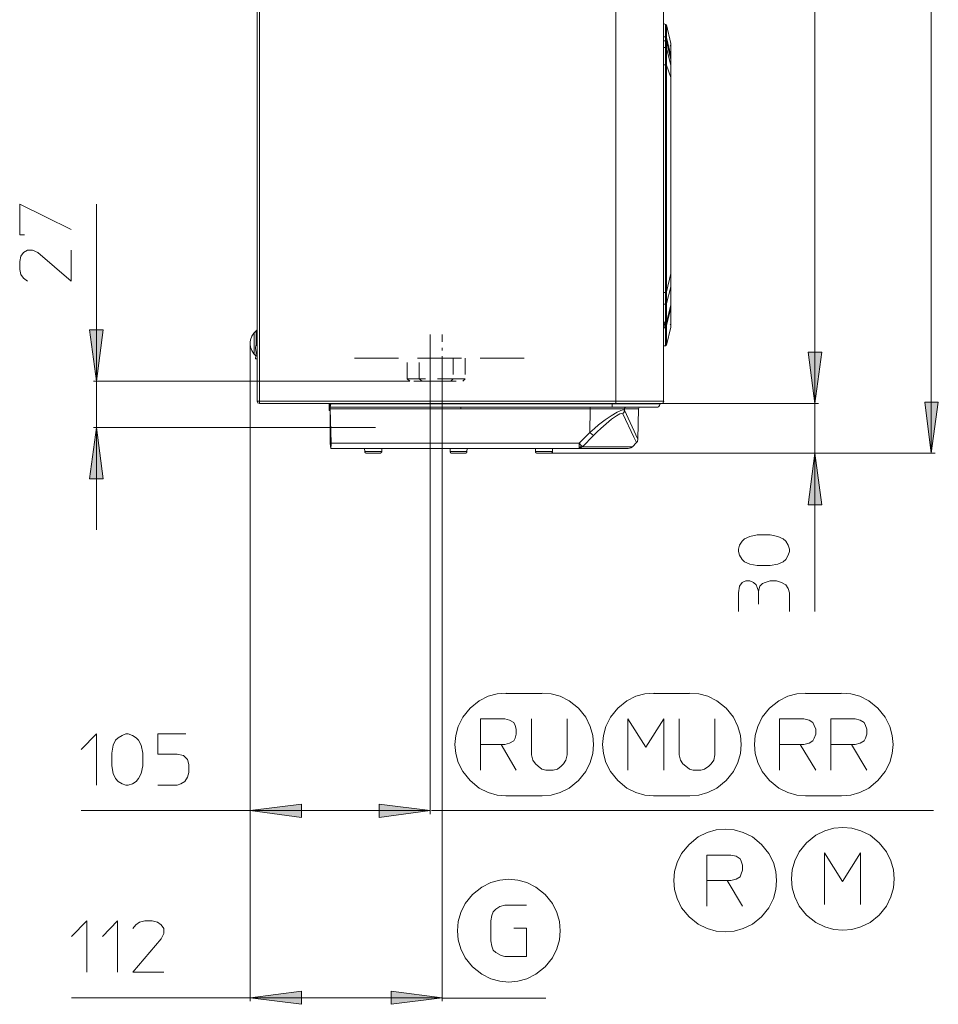
# Model space of a CAD drawing. Units: millimetres. Extents: x 62.3 to 147.2, y 102.1 to 192.1.
# Drawn here: x 114.1 to 147.2, y 109.2 to 144.7 of the extents above; entities that cross this region are included whole.
import ezdxf

# ---------------------------------------------------------------- set-up
doc = ezdxf.new("R2010")
doc.units = ezdxf.units.MM
doc.header["$MEASUREMENT"] = 0
for name, pattern in [('AI-Linetype-1', [2.262364, 1.583619, -0.678744]), ('AI-Linetype-10', [1.171928, 0.585964, -0.585964]), ('AI-Linetype-11', [1.855611, 0.927806, -0.927806]), ('AI-Linetype-12', [2.001661, 1.000831, -1.000831]), ('AI-Linetype-13', [2.119842, 1.695803, -0.212019, 0, -0.212019]), ('AI-Linetype-2', [1.317978, 0.658989, -0.658989]), ('AI-Linetype-3', [1.171928, 0.585964, -0.585964]), ('AI-Linetype-4', [1.171928, 0.585964, -0.585964]), ('AI-Linetype-5', [1.171928, 0.585964, -0.585964]), ('AI-Linetype-6', [1.133122, 0.906639, -0.113242, 0, -0.113242]), ('AI-Linetype-7', [2.004131, 1.402997, -0.200378, 0, -0.200378, 0, -0.200378]), ('AI-Linetype-8', [2.091267, 1.672872, -0.209197, 0, -0.209197]), ('AI-Linetype-9', [1.171928, 0.585964, -0.585964])]:
    doc.linetypes.add(name, pattern=pattern)
doc.layers.add('Livello 1', color=7, linetype='Continuous')

msp = doc.modelspace()

# ---------------------------------------------------------------- hatches: boundary and pattern name
at = {"layer": 'Livello 1', "true_color": 0x010000}
for points in [[(116.854, 131.687), (116.602, 133.538), (117.091, 133.538)], [(142.712, 130.887), (142.475, 132.738), (142.964, 132.738)], [(142.712, 130.887), (142.475, 132.738), (142.964, 132.738)], [(146.904, 129.095), (146.667, 130.931), (147.155, 130.931)], [(116.854, 130.028), (117.091, 128.177), (116.602, 128.177)], [(142.712, 129.095), (142.964, 127.244), (142.475, 127.244)], [(122.378, 116.225), (124.229, 116.462), (124.229, 115.973)], [(128.865, 116.225), (127.029, 115.973), (127.029, 116.462)], [(122.378, 109.487), (124.229, 109.724), (124.229, 109.249)], [(129.295, 109.487), (127.458, 109.249), (127.458, 109.724)]]:
    msp.add_hatch(color=18, dxfattribs=at).paths.add_polyline_path(points)

# ---------------------------------------------------------------- linework, layer by layer
at = {"layer": 'Livello 1', "color": 250, "lineweight": 15, "true_color": 0x1c1c1b}
for points in [[(146.904, 177.064), (146.904, 129.095)], [(142.712, 176.265), (142.712, 130.887)], [(122.63, 176.176), (122.63, 130.976)], [(122.719, 130.976), (122.719, 176.176)], [(135.545, 176.176), (135.545, 130.976)], [(137.262, 130.976), (137.262, 176.176)], [(137.292, 144.557), (137.262, 144.557)], [(137.292, 144.557), (137.336, 144.542)], [(137.529, 143.86), (137.366, 144.527), (137.351, 144.542), (137.336, 144.542)], [(137.336, 144.097), (137.336, 144.542)], [(137.366, 143.934), (137.366, 144.068), (137.366, 144.527)], [(137.262, 144.097), (137.336, 144.097)], [(137.336, 144.097), (137.336, 143.949)], [(137.366, 144.068), (137.351, 144.083), (137.351, 144.097), (137.336, 144.097)], [(137.529, 143.416), (137.366, 144.068)], [(137.336, 143.949), (137.262, 143.949)], [(137.351, 143.698), (137.351, 143.712), (137.336, 143.712), (137.262, 143.712)], [(137.336, 143.712), (137.336, 143.949)], [(137.336, 143.949), (137.336, 143.949), (137.351, 143.949), (137.351, 143.934), (137.366, 143.934)], [(137.336, 143.653), (137.336, 143.712)], [(137.336, 143.653), (137.336, 143.09)], [(137.351, 143.698), (137.366, 143.698)], [(137.366, 143.934), (137.366, 143.698)], [(137.366, 143.934), (137.529, 143.283)], [(137.529, 143.061), (137.366, 143.698), (137.366, 143.638), (137.366, 143.076)], [(137.529, 143.86), (137.529, 143.816), (137.499, 143.757)], [(137.529, 143.86), (137.529, 143.816), (137.529, 143.845)], [(137.529, 143.831), (137.529, 143.831), (137.529, 143.86)], [(137.529, 143.86), (137.529, 143.86)], [(137.529, 143.86), (137.529, 143.416), (137.529, 143.372), (137.529, 143.283), (137.529, 143.179), (137.529, 143.061)], [(137.529, 143.816), (137.529, 143.845)], [(137.529, 143.801), (137.529, 143.801), (137.529, 143.816), (137.529, 143.831)], [(137.529, 143.831), (137.529, 143.831)], [(137.529, 143.816), (137.529, 143.816), (137.529, 143.801), (137.529, 143.727), (137.529, 143.668), (137.529, 143.446), (137.529, 143.401)], [(137.529, 143.757), (137.529, 143.786), (137.529, 143.801)], [(137.529, 143.757), (137.529, 143.742)], [(137.529, 143.446), (137.529, 143.608), (137.529, 143.727), (137.529, 143.742)], [(137.529, 143.446), (137.529, 143.401)], [(137.529, 143.401), (137.529, 143.416)], [(137.529, 143.283), (137.529, 143.283), (137.529, 143.313), (137.529, 143.372), (137.529, 143.401)], [(137.529, 143.401), (137.529, 143.401)], [(137.529, 143.283), (137.529, 143.253)], [(137.529, 143.283), (137.529, 143.253)], [(137.336, 143.09), (137.262, 143.09)], [(137.336, 143.076), (137.336, 143.09)], [(137.336, 137.833), (137.336, 143.09)], [(137.336, 143.076), (137.351, 143.076), (137.366, 143.076)], [(137.366, 143.076), (137.529, 142.631)], [(137.366, 134.915), (137.366, 143.076)], [(137.529, 143.253), (137.529, 143.253)], [(137.529, 143.238), (137.529, 143.253)], [(137.529, 143.238), (137.529, 143.224), (137.529, 143.209), (137.529, 143.194), (137.529, 143.164), (137.529, 143.09), (137.529, 143.046)], [(137.529, 143.016), (137.529, 143.061)], [(137.529, 142.661), (137.529, 142.794), (137.529, 142.898), (137.529, 142.987), (137.529, 143.001), (137.529, 143.046), (137.529, 143.031)], [(137.529, 143.016), (137.529, 142.913), (137.529, 142.631)], [(137.529, 142.661), (137.529, 142.616)], [(137.529, 142.631), (137.529, 142.616)], [(137.529, 142.631), (137.529, 141.802), (137.529, 139.817), (137.529, 135.567)], [(137.529, 142.616), (137.529, 142.572)], [(137.529, 142.365), (137.529, 142.572)], [(137.529, 142.365), (137.529, 141.728), (137.529, 140.365), (137.529, 138.958), (137.529, 135.759), (137.529, 135.611), (137.529, 135.597)], [(137.529, 137.492), (137.529, 139.98)], [(114.262, 136.959), (114.085, 136.959), (114.085, 138.07), (115.936, 137.152)], [(116.854, 126.34), (116.854, 130.028), (116.854, 131.687), (116.854, 138.07)], [(137.336, 137.833), (137.336, 134.885)], [(114.366, 135.3), (114.218, 135.404), (114.129, 135.537), (114.085, 135.715), (114.085, 135.997), (114.129, 136.189), (114.218, 136.322), (114.366, 136.411), (114.544, 136.411), (114.736, 136.322), (115.936, 135.3), (115.936, 136.411)], [(137.529, 135.597), (137.529, 135.567), (137.366, 134.915)], [(137.529, 135.122), (137.529, 135.137), (137.529, 135.211), (137.529, 135.419), (137.529, 135.552), (137.529, 135.597)], [(137.529, 135.552), (137.529, 135.567)], [(137.529, 135.093), (137.529, 135.567)], [(137.529, 134.486), (137.529, 134.56), (137.529, 135.034), (137.529, 135.108), (137.529, 135.122)], [(137.351, 134.9), (137.351, 134.9), (137.336, 134.885), (137.262, 134.885)], [(137.336, 134.885), (137.336, 134.471)], [(137.351, 134.9), (137.366, 134.915)], [(137.366, 134.486), (137.529, 135.093)], [(137.366, 134.486), (137.366, 134.915)], [(137.529, 135.093), (137.529, 134.441)], [(137.262, 134.471), (137.336, 134.471)], [(137.336, 134.471), (137.351, 134.471), (137.351, 134.486), (137.366, 134.486)], [(137.336, 134.471), (137.336, 134.471)], [(137.336, 134.471), (137.336, 133.79)], [(137.366, 133.804), (137.366, 134.486)], [(137.529, 134.441), (137.366, 133.804)], [(137.529, 134.486), (137.529, 134.471)], [(137.529, 134.471), (137.529, 134.441)], [(137.529, 134.441), (137.529, 134.323)], [(142.712, 134.574), (142.712, 130.887), (142.712, 129.095), (142.712, 123.393)], [(137.366, 133.701), (137.529, 134.323)], [(137.529, 134.323), (137.529, 134.338)], [(137.529, 133.775), (137.529, 133.804), (137.529, 133.878), (137.529, 134.264), (137.529, 134.323), (137.529, 134.338)], [(137.529, 134.323), (137.529, 134.338)], [(137.529, 134.323), (137.529, 134.264), (137.529, 133.997), (137.529, 133.804), (137.529, 133.73), (137.529, 133.716), (137.529, 133.701)], [(137.529, 133.641), (137.529, 134.323)], [(137.277, 133.849), (137.262, 133.849)], [(137.292, 133.79), (137.277, 133.849)], [(137.307, 133.671), (137.292, 133.79)], [(137.336, 133.79), (137.292, 133.79)], [(137.336, 133.79), (137.336, 133.79), (137.351, 133.79), (137.351, 133.804), (137.366, 133.804)], [(137.336, 133.79), (137.336, 133.671)], [(137.351, 133.686), (137.366, 133.701)], [(137.366, 133.804), (137.366, 133.701)], [(137.366, 133.701), (137.366, 132.99)], [(137.529, 133.701), (137.499, 133.745)], [(137.529, 133.745), (137.529, 133.76), (137.529, 133.775)], [(137.529, 133.716), (137.529, 133.73), (137.529, 133.745)], [(137.529, 133.701), (137.529, 133.716)], [(137.529, 133.701), (137.529, 133.701)], [(137.529, 133.701), (137.529, 133.641)], [(116.854, 131.687), (116.602, 133.538), (117.091, 133.538), (116.854, 131.687)], [(122.438, 133.316), (122.512, 133.419), (122.527, 133.434)], [(122.512, 133.419), (122.438, 133.316)], [(122.438, 133.316), (122.512, 133.419)], [(122.512, 133.419), (122.527, 133.434)], [(122.527, 133.434), (122.512, 133.419)], [(122.527, 133.434), (122.601, 133.508)], [(122.527, 132.694), (122.527, 133.434)], [(122.601, 133.508), (122.63, 133.538)], [(122.601, 133.508), (122.601, 133.049)], [(137.307, 133.612), (137.262, 133.612)], [(137.307, 133.671), (137.307, 133.612)], [(137.307, 133.671), (137.336, 133.671)], [(137.351, 133.686), (137.351, 133.686), (137.351, 133.671), (137.336, 133.671)], [(137.336, 132.96), (137.336, 133.671)], [(137.529, 133.641), (137.366, 132.99)], [(122.438, 133.316), (122.393, 133.183), (122.378, 133.094)], [(122.378, 133.02), (122.378, 133.094)], [(122.378, 109.368), (122.378, 133.02)], [(122.378, 116.092), (122.378, 133.02)], [(122.378, 133.02), (122.393, 132.916), (122.438, 132.797), (122.512, 132.679), (122.527, 132.664)], [(122.586, 132.96), (122.615, 133.005)], [(122.601, 133.049), (122.601, 132.99)], [(122.615, 133.005), (122.63, 133.02)], [(137.351, 132.975), (137.366, 132.99)], [(122.527, 132.694), (122.527, 132.664)], [(122.527, 132.664), (122.586, 132.605)], [(122.586, 132.96), (122.571, 132.916)], [(122.571, 132.916), (122.571, 132.886)], [(122.601, 132.723), (122.571, 132.886)], [(122.601, 132.694), (122.586, 132.62)], [(122.601, 132.723), (122.63, 132.723)], [(122.601, 132.709), (122.601, 132.723)], [(122.601, 132.709), (122.601, 132.694)], [(122.601, 132.694), (122.63, 132.679)], [(137.336, 132.96), (137.262, 132.96)], [(137.351, 132.975), (137.336, 132.96)], [(142.712, 130.887), (142.475, 132.738), (142.964, 132.738), (142.712, 130.887)], [(142.712, 130.887), (142.475, 132.738), (142.964, 132.738), (142.712, 130.887)], [(122.571, 132.501), (122.586, 132.62)], [(122.571, 132.501), (122.63, 132.501)], [(122.63, 132.501), (122.571, 132.501)], [(122.63, 132.605), (122.586, 132.62)], [(122.63, 132.516), (122.63, 132.501)], [(122.63, 132.501), (122.63, 132.501)], [(128.124, 131.687), (116.736, 131.687)], [(128.124, 131.687), (128.036, 131.776)], [(128.569, 131.687), (128.465, 131.776)], [(129.606, 131.687), (129.694, 131.776)], [(130.035, 131.687), (130.124, 131.776)], [(122.63, 130.976), (122.63, 130.976)], [(122.719, 130.887), (122.719, 130.976), (122.63, 130.976)], [(122.63, 130.976), (122.66, 130.916), (122.719, 130.887)], [(122.66, 130.916), (122.645, 130.916)], [(122.66, 130.902), (122.66, 130.916)], [(122.66, 130.916), (122.66, 130.916)], [(122.719, 130.976), (135.545, 130.976)], [(122.719, 130.887), (122.719, 130.887)], [(135.545, 130.887), (122.719, 130.887)], [(125.222, 130.665), (125.222, 130.887)], [(125.252, 130.887), (125.252, 130.665), (125.222, 130.665)], [(125.266, 130.753), (125.281, 130.872)], [(125.281, 130.872), (125.281, 130.887)], [(130.346, 130.872), (125.281, 130.872)], [(128.865, 130.916), (128.865, 116.092)], [(129.295, 130.916), (129.295, 109.368)], [(130.346, 130.872), (135.411, 130.872)], [(135.411, 130.872), (135.411, 130.887)], [(137.114, 130.872), (137.055, 130.872), (135.411, 130.872)], [(135.411, 130.753), (135.411, 130.872)], [(135.545, 130.976), (137.262, 130.976)], [(135.545, 130.976), (135.545, 130.887)], [(137.173, 130.887), (135.545, 130.887)], [(137.01, 130.753), (137.055, 130.753), (137.084, 130.768), (137.1, 130.783), (137.114, 130.813), (137.129, 130.842), (137.144, 130.872)], [(137.114, 130.872), (137.144, 130.872)], [(137.144, 130.872), (137.144, 130.887)], [(142.846, 130.887), (137.173, 130.887)], [(137.173, 130.887), (142.846, 130.887)], [(137.188, 130.887), (137.247, 130.916), (137.277, 130.976)], [(146.904, 129.095), (146.667, 130.931), (147.155, 130.931), (146.904, 129.095)], [(125.237, 130.635), (125.222, 130.65), (125.222, 130.665)], [(125.237, 130.635), (125.252, 130.635)], [(125.237, 130.635), (125.252, 130.635)], [(125.252, 130.665), (125.266, 130.665)], [(125.252, 130.665), (125.252, 130.65), (125.252, 130.635)], [(125.266, 130.635), (125.266, 130.635), (125.252, 130.635)], [(125.252, 130.635), (125.266, 130.635)], [(125.266, 130.753), (125.266, 130.739), (125.266, 130.724)], [(125.266, 130.753), (135.411, 130.753)], [(125.266, 130.709), (125.266, 130.724)], [(125.266, 130.709), (125.266, 130.694)], [(125.266, 130.694), (125.266, 130.694)], [(125.266, 130.694), (129.961, 130.694)], [(125.296, 129.465), (125.266, 130.694)], [(125.266, 130.694), (125.266, 129.45)], [(129.961, 130.753), (129.961, 130.694)], [(134.626, 130.694), (129.961, 130.694)], [(134.626, 130.694), (134.611, 129.85)], [(135.811, 130.665), (135.722, 130.635), (135.589, 130.576), (135.382, 130.443), (135.159, 130.295), (134.922, 130.117), (134.774, 129.983), (134.611, 129.85)], [(134.626, 130.694), (134.626, 130.753)], [(134.626, 130.694), (135.855, 130.694)], [(135.767, 130.532), (135.693, 130.517), (135.574, 130.443), (135.396, 130.324), (135.204, 130.161), (135.011, 129.983), (134.878, 129.865), (134.745, 129.732)], [(135.411, 130.753), (137.01, 130.753)], [(135.767, 130.532), (135.796, 130.517)], [(135.811, 130.546), (135.796, 130.517)], [(136.196, 129.672), (135.796, 130.517)], [(135.811, 130.665), (135.855, 130.65)], [(135.811, 130.546), (135.841, 130.576), (135.841, 130.606), (135.855, 130.65)], [(135.9, 130.753), (135.885, 130.739), (135.87, 130.739), (135.855, 130.724), (135.855, 130.709), (135.855, 130.694)], [(136.359, 130.694), (135.855, 130.694)], [(135.855, 130.694), (135.855, 130.65)], [(135.855, 130.65), (136.344, 129.598)], [(135.9, 130.753), (135.915, 130.753)], [(136.344, 129.598), (136.359, 130.694)], [(136.389, 130.739), (136.359, 130.694)], [(136.389, 130.739), (136.418, 130.753)], [(116.854, 130.028), (117.091, 128.177), (116.602, 128.177), (116.854, 130.028)], [(116.736, 130.028), (126.895, 130.028)], [(134.611, 129.85), (134.226, 129.465)], [(134.7, 129.776), (134.611, 129.85)], [(125.266, 129.45), (125.281, 129.273)], [(125.296, 129.421), (125.296, 129.465)], [(125.296, 129.465), (134.226, 129.465)], [(134.3, 129.376), (134.226, 129.465), (134.226, 129.332), (134.241, 129.317), (134.271, 129.317)], [(134.345, 129.332), (134.745, 129.732)], [(134.7, 129.776), (134.73, 129.746), (134.745, 129.732)], [(136.285, 129.48), (136.152, 129.332)], [(136.196, 129.672), (136.285, 129.48)], [(136.329, 129.524), (136.285, 129.48)], [(136.329, 129.524), (136.344, 129.598)], [(125.266, 129.435), (125.266, 129.435)], [(125.296, 129.421), (125.296, 129.391), (125.296, 129.347), (125.281, 129.332), (125.281, 129.302), (125.281, 129.287), (125.281, 129.273)], [(134.226, 129.273), (125.281, 129.273)], [(126.51, 129.154), (126.496, 129.273)], [(126.51, 129.154), (126.51, 129.154), (126.496, 129.273)], [(126.51, 129.154), (126.51, 129.154)], [(126.51, 129.154), (126.51, 129.154)], [(126.51, 129.154), (126.51, 129.154)], [(126.569, 129.095), (126.569, 129.095), (126.555, 129.095), (126.54, 129.095), (126.54, 129.11), (126.525, 129.11), (126.525, 129.125), (126.51, 129.125), (126.51, 129.139), (126.51, 129.154)], [(126.51, 129.154), (126.51, 129.154)], [(126.51, 129.154), (126.673, 129.154)], [(126.51, 129.139), (126.51, 129.139)], [(126.51, 129.125), (126.51, 129.125)], [(126.54, 129.095), (126.54, 129.095)], [(126.555, 129.095), (126.555, 129.095)], [(126.569, 129.095), (126.569, 129.095)], [(127.058, 129.095), (126.569, 129.095)], [(127.117, 129.154), (126.673, 129.154)], [(127.058, 129.095), (127.058, 129.095), (127.073, 129.095), (127.088, 129.095), (127.088, 129.11), (127.103, 129.11), (127.103, 129.125), (127.103, 129.139), (127.117, 129.139), (127.117, 129.154)], [(127.058, 129.095), (127.058, 129.095)], [(127.058, 129.095), (127.058, 129.095), (127.073, 129.095)], [(127.058, 129.095), (127.058, 129.095)], [(127.073, 129.095), (127.073, 129.095), (127.088, 129.095)], [(127.117, 129.273), (127.117, 129.154)], [(127.117, 129.273), (127.117, 129.154)], [(127.117, 129.154), (127.117, 129.154)], [(127.117, 129.139), (127.117, 129.139)], [(129.576, 129.154), (129.576, 129.273)], [(129.576, 129.154), (129.576, 129.273)], [(129.576, 129.154), (129.576, 129.154)], [(129.635, 129.095), (129.635, 129.095), (129.62, 129.095), (129.606, 129.095), (129.606, 129.11), (129.591, 129.11), (129.591, 129.125), (129.591, 129.139), (129.576, 129.139), (129.576, 129.154)], [(129.591, 129.154), (129.576, 129.154)], [(129.576, 129.139), (129.576, 129.139)], [(129.591, 129.154), (129.739, 129.154)], [(129.591, 129.125), (129.591, 129.125)], [(129.62, 129.095), (129.62, 129.095), (129.606, 129.095)], [(129.635, 129.095), (129.635, 129.095), (129.62, 129.095)], [(129.635, 129.095), (129.635, 129.095)], [(129.635, 129.095), (130.124, 129.095)], [(130.183, 129.154), (129.739, 129.154)], [(130.183, 129.154), (130.183, 129.139), (130.183, 129.125), (130.168, 129.125), (130.168, 129.11), (130.154, 129.11), (130.154, 129.095), (130.139, 129.095), (130.124, 129.095)], [(130.139, 129.095), (130.139, 129.095), (130.124, 129.095)], [(130.124, 129.095), (130.124, 129.095)], [(130.154, 129.095), (130.154, 129.095)], [(130.198, 129.273), (130.183, 129.154)], [(130.198, 129.273), (130.183, 129.154)], [(130.183, 129.154), (130.183, 129.154)], [(130.183, 129.154), (130.183, 129.154)], [(130.183, 129.139), (130.183, 129.139)], [(132.657, 129.273), (132.657, 129.154)], [(132.657, 129.154), (132.657, 129.273)], [(132.657, 129.154), (132.657, 129.154)], [(132.657, 129.154), (132.657, 129.154)], [(132.716, 129.095), (132.716, 129.095), (132.701, 129.095), (132.686, 129.095), (132.686, 129.11), (132.671, 129.11), (132.671, 129.125), (132.657, 129.125), (132.657, 129.139), (132.657, 129.154)], [(132.657, 129.154), (132.657, 129.154)], [(132.657, 129.154), (133.264, 129.154)], [(132.657, 129.139), (132.657, 129.139)], [(132.657, 129.125), (132.657, 129.125)], [(132.686, 129.095), (132.686, 129.095)], [(132.701, 129.095), (132.701, 129.095), (132.716, 129.095)], [(132.716, 129.095), (132.716, 129.095)], [(132.716, 129.095), (132.716, 129.095)], [(133.204, 129.095), (132.716, 129.095)], [(133.204, 129.095), (133.204, 129.095), (133.219, 129.095), (133.234, 129.095), (133.234, 129.11), (133.249, 129.11), (133.249, 129.125), (133.264, 129.139), (133.264, 129.154), (133.264, 129.273)], [(133.204, 129.095), (147.037, 129.095)], [(133.204, 129.095), (142.846, 129.095)], [(133.219, 129.095), (133.204, 129.095)], [(133.204, 129.095), (133.204, 129.095)], [(133.234, 129.095), (133.234, 129.095), (133.219, 129.095)], [(133.264, 129.154), (133.264, 129.273)], [(133.264, 129.154), (133.264, 129.154)], [(133.264, 129.139), (133.264, 129.139)], [(134.226, 129.332), (134.226, 129.273)], [(134.256, 129.287), (134.226, 129.273)], [(134.226, 129.273), (135.989, 129.273)], [(134.286, 129.287), (134.256, 129.287)], [(134.286, 129.347), (134.271, 129.317)], [(134.315, 129.317), (134.286, 129.287), (134.286, 129.302), (134.271, 129.317)], [(134.286, 129.347), (134.3, 129.376)], [(134.3, 129.376), (134.33, 129.347), (134.345, 129.332)], [(134.315, 129.317), (134.345, 129.332)], [(136.152, 129.332), (134.345, 129.332)], [(136.092, 129.287), (135.989, 129.273)], [(136.092, 129.287), (136.152, 129.332)], [(142.712, 129.095), (142.964, 127.244), (142.475, 127.244), (142.712, 129.095)], [(141.098, 126.163), (141.379, 126.103), (141.572, 126.014), (141.661, 125.925), (141.75, 125.792), (141.794, 125.644), (141.794, 125.555), (141.75, 125.422), (141.661, 125.274), (141.572, 125.185), (141.379, 125.096), (141.098, 125.052), (140.639, 125.052), (140.372, 125.096), (140.18, 125.185), (140.091, 125.274), (140.002, 125.422), (139.958, 125.555), (139.958, 125.644), (140.002, 125.792), (140.091, 125.925), (140.18, 126.014), (140.372, 126.103), (140.639, 126.163), (141.098, 126.163)], [(139.958, 123.393), (139.958, 124.074), (140.002, 124.311), (140.091, 124.445), (140.224, 124.504), (140.372, 124.504), (140.506, 124.445), (140.595, 124.356), (140.639, 124.267), (140.683, 124.133), (140.728, 124.311), (140.831, 124.4), (140.92, 124.445), (141.098, 124.504), (141.335, 124.504), (141.513, 124.445), (141.661, 124.356), (141.75, 124.223), (141.794, 124.074), (141.794, 123.393)], [(140.683, 123.66), (140.683, 124.133)], [(131.605, 120.461), (131.279, 120.431), (130.953, 120.342), (130.628, 120.179), (130.302, 119.913), (130.035, 119.587), (129.872, 119.261), (129.783, 118.935), (129.754, 118.609)], [(132.879, 120.446), (131.59, 120.446)], [(134.745, 118.609), (134.715, 118.935), (134.626, 119.261), (134.463, 119.587), (134.197, 119.913), (133.871, 120.179), (133.545, 120.342), (133.219, 120.431), (132.894, 120.461)], [(136.922, 120.461), (136.596, 120.431), (136.27, 120.342), (135.944, 120.179), (135.619, 119.913), (135.352, 119.587), (135.189, 119.261), (135.1, 118.935), (135.07, 118.609)], [(138.195, 120.446), (136.907, 120.446)], [(140.061, 118.609), (140.032, 118.935), (139.943, 119.261), (139.78, 119.587), (139.514, 119.913), (139.188, 120.179), (138.862, 120.342), (138.536, 120.431), (138.21, 120.461)], [(142.386, 120.461), (142.061, 120.431), (141.735, 120.342), (141.409, 120.179), (141.083, 119.913), (140.817, 119.587), (140.654, 119.261), (140.565, 118.935), (140.535, 118.609)], [(143.66, 120.446), (142.372, 120.446)], [(145.526, 118.609), (145.497, 118.935), (145.408, 119.261), (145.245, 119.587), (144.978, 119.913), (144.653, 120.179), (144.327, 120.342), (144.001, 120.431), (143.675, 120.461)], [(131.412, 118.609), (130.672, 118.609), (130.672, 119.528), (131.546, 119.528), (131.723, 119.483), (131.871, 119.394), (131.916, 119.291), (131.96, 119.158), (131.96, 118.98), (131.916, 118.832), (131.871, 118.743), (131.723, 118.654), (131.546, 118.609), (131.412, 118.609), (131.96, 117.677)], [(133.797, 119.528), (133.797, 118.239), (133.752, 118.047), (133.664, 117.913), (133.575, 117.825), (133.441, 117.721), (133.293, 117.677), (133.027, 117.677), (132.879, 117.721), (132.745, 117.825), (132.657, 117.913), (132.553, 118.047), (132.508, 118.239), (132.508, 119.528)], [(135.974, 117.677), (135.974, 119.528), (136.626, 118.506), (137.277, 119.528), (137.277, 117.677)], [(139.114, 119.528), (139.114, 118.239), (139.069, 118.047), (138.98, 117.913), (138.891, 117.825), (138.743, 117.721), (138.61, 117.677), (138.329, 117.677), (138.195, 117.721), (138.062, 117.825), (137.959, 117.913), (137.87, 118.047), (137.825, 118.239), (137.825, 119.528)], [(142.179, 118.609), (141.439, 118.609), (141.439, 119.528), (142.312, 119.528), (142.505, 119.483), (142.638, 119.394), (142.683, 119.291), (142.742, 119.158), (142.742, 118.98), (142.683, 118.832), (142.638, 118.743), (142.505, 118.654), (142.312, 118.609), (142.179, 118.609), (142.742, 117.677)], [(144.03, 118.609), (143.29, 118.609), (143.29, 119.528), (144.164, 119.528), (144.342, 119.483), (144.49, 119.394), (144.534, 119.291), (144.579, 119.158), (144.579, 118.98), (144.534, 118.832), (144.49, 118.743), (144.342, 118.654), (144.164, 118.609), (144.03, 118.609), (144.579, 117.677)], [(116.292, 118.432), (116.854, 118.994), (116.854, 117.143)], [(118.513, 117.839), (118.454, 117.558), (118.365, 117.38), (118.276, 117.277), (118.143, 117.188), (117.995, 117.143), (117.906, 117.143), (117.773, 117.188), (117.625, 117.277), (117.536, 117.38), (117.447, 117.558), (117.402, 117.839), (117.402, 118.298), (117.447, 118.58), (117.536, 118.758), (117.625, 118.846), (117.773, 118.935), (117.906, 118.994), (117.995, 118.994), (118.143, 118.935), (118.276, 118.846), (118.365, 118.758), (118.454, 118.58), (118.513, 118.298), (118.513, 117.839)], [(120.068, 118.994), (119.061, 118.994), (119.061, 118.254), (119.757, 118.254), (119.979, 118.209), (120.127, 118.061), (120.171, 117.884), (120.171, 117.602), (120.127, 117.425), (120.024, 117.277), (119.89, 117.188), (119.757, 117.143), (119.061, 117.143)], [(129.754, 118.609), (129.783, 118.284), (129.872, 117.958), (130.035, 117.632), (130.302, 117.306), (130.628, 117.04), (130.953, 116.877), (131.279, 116.788), (131.605, 116.758)], [(130.672, 117.677), (130.672, 118.609)], [(132.894, 116.758), (133.219, 116.788), (133.545, 116.877), (133.871, 117.04), (134.197, 117.306), (134.463, 117.632), (134.626, 117.958), (134.715, 118.284), (134.745, 118.609)], [(135.07, 118.609), (135.1, 118.284), (135.189, 117.958), (135.352, 117.632), (135.619, 117.306), (135.944, 117.04), (136.27, 116.877), (136.596, 116.788), (136.922, 116.758)], [(138.21, 116.758), (138.536, 116.788), (138.862, 116.877), (139.188, 117.04), (139.514, 117.306), (139.78, 117.632), (139.943, 117.958), (140.032, 118.284), (140.061, 118.609)], [(140.535, 118.609), (140.565, 118.284), (140.654, 117.958), (140.817, 117.632), (141.083, 117.306), (141.409, 117.04), (141.735, 116.877), (142.061, 116.788), (142.386, 116.758)], [(141.439, 117.677), (141.439, 118.609)], [(143.29, 117.677), (143.29, 118.609)], [(143.675, 116.758), (144.001, 116.788), (144.327, 116.877), (144.653, 117.04), (144.978, 117.306), (145.245, 117.632), (145.408, 117.958), (145.497, 118.284), (145.526, 118.609)], [(131.59, 116.758), (132.879, 116.758)], [(136.907, 116.758), (138.195, 116.758)], [(142.372, 116.758), (143.66, 116.758)], [(122.378, 116.225), (124.229, 116.462), (124.229, 115.973), (122.378, 116.225)], [(128.865, 116.225), (127.029, 115.973), (127.029, 116.462), (128.865, 116.225)], [(116.292, 116.225), (122.378, 116.225), (128.865, 116.225)], [(128.91, 116.225), (146.978, 116.225)], [(143.719, 115.618), (143.394, 115.588), (143.068, 115.499), (142.742, 115.337), (142.416, 115.07), (142.149, 114.744), (141.987, 114.418), (141.898, 114.092), (141.868, 113.767)], [(145.571, 113.767), (145.541, 114.092), (145.452, 114.418), (145.289, 114.744), (145.023, 115.07), (144.697, 115.337), (144.371, 115.499), (144.045, 115.588), (143.719, 115.618)], [(139.484, 115.558), (139.158, 115.529), (138.832, 115.44), (138.507, 115.277), (138.181, 115.011), (137.914, 114.685), (137.751, 114.359), (137.662, 114.033), (137.633, 113.707)], [(141.335, 113.707), (141.305, 114.033), (141.217, 114.359), (141.054, 114.685), (140.787, 115.011), (140.461, 115.277), (140.135, 115.44), (139.81, 115.529), (139.484, 115.558)], [(139.558, 113.707), (138.817, 113.707), (138.817, 114.626), (139.691, 114.626), (139.884, 114.581), (140.017, 114.492), (140.061, 114.403), (140.106, 114.255), (140.106, 114.078), (140.061, 113.944), (140.017, 113.841), (139.884, 113.752), (139.691, 113.707), (139.558, 113.707), (140.106, 112.789)], [(143.053, 112.848), (143.053, 114.7), (143.705, 113.678), (144.356, 114.7), (144.356, 112.848)], [(131.694, 113.752), (131.368, 113.722), (131.042, 113.633), (130.716, 113.47), (130.39, 113.204), (130.124, 112.878), (129.961, 112.552), (129.872, 112.226), (129.843, 111.9)], [(133.545, 111.9), (133.515, 112.226), (133.426, 112.552), (133.264, 112.878), (132.997, 113.204), (132.671, 113.47), (132.345, 113.633), (132.019, 113.722), (131.694, 113.752)], [(137.633, 113.707), (137.662, 113.382), (137.751, 113.056), (137.914, 112.73), (138.181, 112.404), (138.507, 112.138), (138.832, 111.975), (139.158, 111.886), (139.484, 111.856)], [(138.817, 112.789), (138.817, 113.707)], [(139.484, 111.856), (139.81, 111.886), (140.135, 111.975), (140.461, 112.138), (140.787, 112.404), (141.054, 112.73), (141.217, 113.056), (141.305, 113.382), (141.335, 113.707)], [(141.868, 113.767), (141.898, 113.441), (141.987, 113.115), (142.149, 112.789), (142.416, 112.463), (142.742, 112.197), (143.068, 112.034), (143.394, 111.945), (143.719, 111.915)], [(143.719, 111.915), (144.045, 111.945), (144.371, 112.034), (144.697, 112.197), (145.023, 112.463), (145.289, 112.789), (145.452, 113.115), (145.541, 113.441), (145.571, 113.767)], [(132.331, 112.819), (131.546, 112.819), (131.368, 112.774), (131.22, 112.671), (131.131, 112.582), (131.087, 112.449), (131.042, 112.256), (131.042, 111.53), (131.087, 111.338), (131.131, 111.205), (131.22, 111.116), (131.412, 111.012), (131.546, 110.968), (132.331, 110.968), (132.331, 111.989), (131.871, 111.989)], [(115.951, 111.693), (116.499, 112.256), (116.499, 110.405)], [(117.062, 111.693), (117.609, 112.256), (117.609, 110.405)], [(118.157, 111.975), (118.261, 112.108), (118.394, 112.212), (118.587, 112.256), (118.854, 112.256), (119.046, 112.212), (119.18, 112.108), (119.268, 111.975), (119.268, 111.797), (119.18, 111.604), (118.157, 110.405), (119.268, 110.405)], [(129.843, 111.9), (129.872, 111.575), (129.961, 111.249), (130.124, 110.923), (130.39, 110.597), (130.716, 110.331), (131.042, 110.168), (131.368, 110.079), (131.694, 110.049)], [(131.694, 110.049), (132.019, 110.079), (132.345, 110.168), (132.671, 110.331), (132.997, 110.597), (133.264, 110.923), (133.426, 111.249), (133.515, 111.575), (133.545, 111.9)], [(122.378, 109.487), (124.229, 109.724), (124.229, 109.249), (122.378, 109.487)], [(129.295, 109.487), (127.458, 109.249), (127.458, 109.724), (129.295, 109.487)], [(115.951, 109.487), (122.378, 109.487), (129.295, 109.487)], [(133.027, 109.472), (129.28, 109.472)]]:
    msp.add_lwpolyline(points, dxfattribs=at)
at = {"layer": 'Livello 1', "color": 250, "linetype": 'AI-Linetype-13', "lineweight": 15, "true_color": 0x1c1c1b}
msp.add_lwpolyline([(128.865, 131.776), (128.865, 133.375)], dxfattribs=at)
at = {"layer": 'Livello 1', "color": 250, "linetype": 'AI-Linetype-8', "lineweight": 15, "true_color": 0x1c1c1b}
msp.add_lwpolyline([(129.295, 130.916), (129.295, 133.375)], dxfattribs=at)
at = {"layer": 'Livello 1', "color": 250, "linetype": 'AI-Linetype-1', "lineweight": 15, "true_color": 0x1c1c1b}
msp.add_lwpolyline([(126.14, 132.516), (132.508, 132.516)], dxfattribs=at)
at = {"layer": 'Livello 1', "color": 250, "linetype": 'AI-Linetype-4', "lineweight": 15, "true_color": 0x1c1c1b}
msp.add_lwpolyline([(128.036, 131.776), (128.036, 132.516)], dxfattribs=at)
at = {"layer": 'Livello 1', "color": 250, "linetype": 'AI-Linetype-10', "lineweight": 15, "true_color": 0x1c1c1b}
msp.add_lwpolyline([(128.465, 131.776), (128.465, 132.516)], dxfattribs=at)
at = {"layer": 'Livello 1', "color": 250, "linetype": 'AI-Linetype-5', "lineweight": 15, "true_color": 0x1c1c1b}
msp.add_lwpolyline([(129.694, 132.516), (129.694, 131.776)], dxfattribs=at)
at = {"layer": 'Livello 1', "color": 250, "linetype": 'AI-Linetype-9', "lineweight": 15, "true_color": 0x1c1c1b}
msp.add_lwpolyline([(130.124, 132.516), (130.124, 131.776)], dxfattribs=at)
at = {"layer": 'Livello 1', "color": 250, "linetype": 'AI-Linetype-2', "lineweight": 15, "true_color": 0x1c1c1b}
msp.add_lwpolyline([(128.036, 131.776), (128.865, 131.776)], dxfattribs=at)
at = {"layer": 'Livello 1', "color": 250, "linetype": 'AI-Linetype-3', "lineweight": 15, "true_color": 0x1c1c1b}
msp.add_lwpolyline([(128.865, 131.687), (128.124, 131.687)], dxfattribs=at)
at = {"layer": 'Livello 1', "color": 250, "linetype": 'AI-Linetype-6', "lineweight": 15, "true_color": 0x1c1c1b}
msp.add_lwpolyline([(128.865, 131.776), (128.865, 130.916)], dxfattribs=at)
at = {"layer": 'Livello 1', "color": 250, "linetype": 'AI-Linetype-12', "lineweight": 15, "true_color": 0x1c1c1b}
msp.add_lwpolyline([(130.124, 131.776), (128.865, 131.776)], dxfattribs=at)
at = {"layer": 'Livello 1', "color": 250, "linetype": 'AI-Linetype-11', "lineweight": 15, "true_color": 0x1c1c1b}
msp.add_lwpolyline([(128.865, 131.687), (130.035, 131.687)], dxfattribs=at)
at = {"layer": 'Livello 1', "color": 250, "linetype": 'AI-Linetype-7', "lineweight": 15, "true_color": 0x1c1c1b}
msp.add_lwpolyline([(126.895, 130.028), (118.913, 130.028)], dxfattribs=at)
at = {"layer": 'Livello 1', "color": 250, "lineweight": 15, "true_color": 0x1c1c1b}
for points, knots in [([(137.529, 134.353), (137.529, 134.353), (137.529, 134.353), (137.529, 134.353), (137.529, 134.353), (137.529, 134.338), (137.529, 134.338), (137.529, 134.338), (137.529, 134.353), (137.529, 134.353), (137.529, 134.353), (137.529, 134.382), (137.529, 134.382), (137.529, 134.382), (137.529, 134.441), (137.529, 134.441), (137.529, 134.441), (137.529, 134.456), (137.529, 134.456), (137.529, 134.456), (137.529, 134.471), (137.529, 134.471)], [0, 0, 0, 0, 1, 1, 1, 2, 2, 2, 3, 3, 3, 4, 4, 4, 5, 5, 5, 6, 6, 6, 7, 7, 7, 7]), ([(122.601, 133.508), (122.601, 133.508), (122.527, 133.434), (122.527, 133.434), (122.527, 133.434), (122.601, 133.508), (122.601, 133.508)], [0, 0, 0, 0, 1, 1, 1, 2, 2, 2, 2]), ([(122.438, 132.797), (122.438, 132.797), (122.512, 132.679), (122.512, 132.679), (122.512, 132.679), (122.438, 132.797), (122.438, 132.797)], [0, 0, 0, 0, 1, 1, 1, 2, 2, 2, 2]), ([(129.591, 129.154), (129.591, 129.154), (129.591, 129.154), (129.591, 129.154), (129.591, 129.154), (129.576, 129.154), (129.576, 129.154), (129.576, 129.154), (129.591, 129.154), (129.591, 129.154)], [0, 0, 0, 0, 1, 1, 1, 2, 2, 2, 3, 3, 3, 3])]:
    msp.add_open_spline(points, degree=3, knots=knots, dxfattribs=at)

doc.saveas('drawing.dxf')
